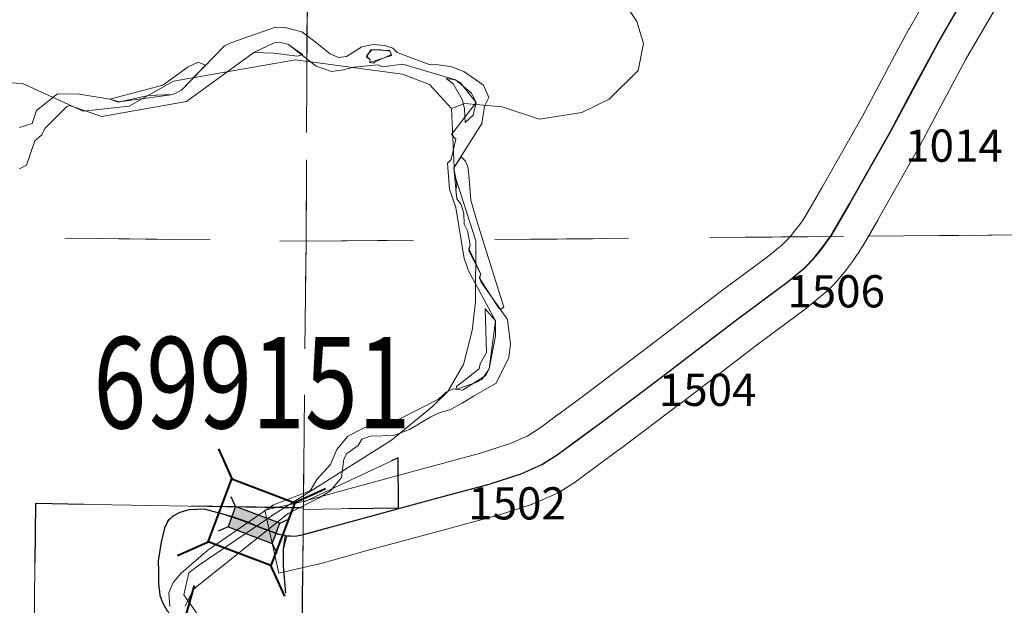
# Model space of a CAD drawing. Extents: x -48.2 to -4.2, y -63.1 to -29.1.
# Drawn here: x -30 to -29.1, y -48.4 to -47.9 of the extents above; entities that cross this region are included whole.
import ezdxf
from ezdxf.enums import TextEntityAlignment as Align

# ---------------------------------------------------------------- set-up
doc = ezdxf.new("R2010")
doc.units = ezdxf.units.MI
doc.header["$MEASUREMENT"] = 0
for name, pattern in [('DGN Style 1', [0.03005, 5e-05, -0.03]), ('DGN Style 2', [0.05, 0.03, -0.02]), ('DGN Style 6', [0.0951, 5e-05, -0.02, 0.035, -0.02, 5e-05, -0.02])]:
    doc.linetypes.add(name, pattern=pattern)
for name, color, linetype, lineweight in [('tdCoHydroRiver', 5, 'Continuous', 0), ('tdCoSecRdNmbr', 1, 'Continuous', 13), ('tdCoSecRteBand', 7, 'Continuous', 30), ('tdCoSecRteCL', 7, 'Continuous', 0), ('tdCoSectLine', 7, 'DGN Style 1', 13), ('tdCoSectLinePart', 7, 'DGN Style 1', 13), ('tdCoStPrkRd', 98, 'Continuous', 0), ('tdCoStrucSec', 7, 'Continuous', 40), ('tdCoStrucSecFHWANum', 7, 'Continuous', 0), ('tdCoSurfAsphalt', 2, 'Continuous', 0), ('tdPIHydro', 62, 'DGN Style 1', 0), ('tdPIParkBndry', 7, 'Continuous', 0), ('tdPIParkBndryPart', 212, 'DGN Style 2', 80), ('tdPIParkCL', 30, 'DGN Style 2', 0), ('tdPISecCL', 4, 'DGN Style 2', 0), ('tdPISectLine', 7, 'DGN Style 1', 13), ('tdPIStruc', 7, 'Continuous', 0)]:
    doc.layers.add(name, color=color, linetype=linetype, lineweight=lineweight)
doc.styles.add('Style-Trebuchet MS', font='trebucbd.ttf')
doc.styles.add('Style-Tw Cen MT', font='TCM_____.TTF')

# ---------------------------------------------------------------- blocks, each defined once
blk = doc.blocks.new('BRIGE1_1')
at = {"layer": 'tdCoStrucSec', "color": 7, "linetype": 'Continuous', "lineweight": 40, "flags": 128}
for points in [[(-0.0534, 0.0534), (-0.03128, 0.03128), (0.03128, 0.03128)], [(0.0534, 0.0534), (0.03128, 0.03128), (0.03128, -0.03128)], [(-0.0534, -0.0534), (-0.03128, -0.03128), (-0.03128, 0.03128)], [(0.05292, -0.05292), (0.03128, -0.03128), (-0.03128, -0.03128)]]:
    blk.add_lwpolyline(points, dxfattribs=at)
blk = doc.blocks.new('BR_PIF')
at = {"layer": 'tdPIStruc', "color": 7, "linetype": 'Continuous', "lineweight": 30, "flags": 128}
for points in [[(0.022, 0.01), (-0.022, 0.01), (-0.02907, 0.01707)], [(-0.022, 0.01), (-0.022, 0), (-0.022, -0.01), (-0.02907, -0.01707)], [(0.022, -0.01), (0.022, 0), (0.022, 0.01), (0.02907, 0.01707)], [(-0.022, -0.01), (0.022, -0.01), (0.02907, -0.01707)]]:
    blk.add_lwpolyline(points, dxfattribs=at)
at = {"layer": 'tdPIStruc', "color": 30, "linetype": 'Continuous', "lineweight": 30, "flags": 128}
blk.add_lwpolyline([(-0.022, 0), (0, 0), (0.022, 0)], dxfattribs=at)
at = {"layer": 'tdPIStruc', "color": 250, "linetype": 'Continuous', "lineweight": 30, "extrusion": (0, 0, -1)}
blk.add_solid([(0.022, 0.01), (-0.022, 0.01), (0.022, -0.01), (-0.022, -0.01)], dxfattribs=at)

msp = doc.modelspace()

# ---------------------------------------------------------------- linework, layer by layer
at = {"layer": 'tdCoHydroRiver', "color": 5, "linetype": 'Continuous', "lineweight": 0, "flags": 128}
for points in [[(-29.57298, -47.9864), (-29.56032, -47.98175), (-29.52563, -47.98512), (-29.49098, -47.9964), (-29.45149, -47.99033), (-29.42616, -47.97787), (-29.39916, -47.95121), (-29.39427, -47.92599), (-29.40045, -47.90544), (-29.41921, -47.87691)], [(-29.57298, -47.9864), (-29.59336, -47.96418), (-29.61854, -47.95455), (-29.71788, -47.9413), (-29.83163, -47.96109), (-29.87281, -47.9845), (-29.91545, -47.98896), (-29.97209, -47.96335), (-30.00049, -47.9616)], [(-29.8017, -48.46787), (-29.82203, -48.43933), (-29.81717, -48.41885), (-29.80924, -48.41258), (-29.73792, -48.36412), (-29.62859, -48.29537), (-29.59052, -48.26405), (-29.57623, -48.24994), (-29.56186, -48.22478), (-29.55377, -48.19326), (-29.55045, -48.16646), (-29.55009, -48.10964), (-29.57021, -48.04797), (-29.57298, -47.9864)]]:
    msp.add_lwpolyline(points, dxfattribs=at)
at = {"layer": 'tdCoSecRteBand', "color": 7, "linetype": 'Continuous', "lineweight": 0, "flags": 128}
msp.add_lwpolyline([(-29.0597, -47.88114), (-29.08347, -47.92204), (-29.09453, -47.9414), (-29.11449, -47.97852), (-29.13746, -48.02204), (-29.1379, -48.02284), (-29.17607, -48.09009), (-29.17618, -48.09029), (-29.17622, -48.09036), (-29.18996, -48.11399), (-29.19045, -48.11481), (-29.1946, -48.12146), (-29.1951, -48.12222), (-29.19533, -48.12257), (-29.19977, -48.12902), (-29.20055, -48.1301), (-29.20528, -48.13635), (-29.20541, -48.13652), (-29.2061, -48.13739), (-29.2111, -48.14343), (-29.21165, -48.14408), (-29.21197, -48.14443), (-29.21723, -48.15024), (-29.21814, -48.1512), (-29.22365, -48.15677), (-29.22376, -48.15688), (-29.22519, -48.15822), (-29.22598, -48.15889), (-29.24153, -48.17161), (-29.24226, -48.17219), (-29.24266, -48.17249), (-29.28932, -48.20709), (-29.35901, -48.26046), (-29.3592, -48.26061), (-29.41656, -48.30382), (-29.41688, -48.30406), (-29.43718, -48.31894), (-29.45527, -48.3324), (-29.45652, -48.33328), (-29.45701, -48.33361), (-29.47216, -48.3433), (-29.47333, -48.34401), (-29.47506, -48.34494), (-29.4763, -48.34552), (-29.49569, -48.354), (-29.49624, -48.35423), (-29.49807, -48.35492), (-29.4984, -48.35503), (-29.52809, -48.36473), (-29.5296, -48.36518), (-29.58431, -48.37991), (-29.65123, -48.39806), (-29.69536, -48.41035), (-29.69565, -48.41043), (-29.69681, -48.41071), (-29.70413, -48.41236), (-29.7334, -48.41896), (-29.74659, -48.36042), (-29.71732, -48.35383), (-29.71074, -48.35235), (-29.66723, -48.34023), (-29.66703, -48.34017), (-29.59998, -48.322), (-29.59994, -48.32199), (-29.54597, -48.30745), (-29.51841, -48.29845), (-29.50251, -48.29149), (-29.49025, -48.28364), (-29.47292, -48.27075), (-29.47274, -48.27061), (-29.4525, -48.25578), (-29.3954, -48.21276), (-29.32562, -48.15931), (-29.32524, -48.15903), (-29.27897, -48.12472), (-29.26519, -48.11345), (-29.26125, -48.10947), (-29.25689, -48.10465), (-29.25274, -48.09964), (-29.24882, -48.09445), (-29.24513, -48.0891), (-29.24159, -48.08342), (-29.22817, -48.06034), (-29.19031, -47.99363), (-29.1675, -47.95041), (-29.16739, -47.95021), (-29.1472, -47.91264), (-29.14682, -47.91197), (-29.13551, -47.89217)], dxfattribs=at)
at = {"layer": 'tdCoSecRteCL', "color": 7, "linetype": 'Continuous', "lineweight": 13, "flags": 128}
for points in [[(-29.14097, -47.96441), (-29.12077, -47.92685), (-29.10946, -47.90706), (-29.08563, -47.86606)], [(-29.22226, -48.10878), (-29.22004, -48.10556), (-29.21589, -48.09891), (-29.20216, -48.07529), (-29.16399, -48.00803), (-29.14097, -47.96441)], [(-29.71065, -48.38308), (-29.71061, -48.38307), (-29.70341, -48.38145), (-29.65918, -48.36913), (-29.59213, -48.35095), (-29.5374, -48.33621), (-29.50772, -48.32652), (-29.48833, -48.31803), (-29.47318, -48.30834), (-29.45501, -48.29481), (-29.43461, -48.27986), (-29.37725, -48.23665), (-29.30738, -48.18313), (-29.26052, -48.14839), (-29.24497, -48.13567), (-29.23946, -48.1301), (-29.23421, -48.12429), (-29.22921, -48.11826), (-29.22449, -48.11201), (-29.22226, -48.10878)], [(-29.71073, -48.3831), (-29.71065, -48.38308)]]:
    msp.add_lwpolyline(points, dxfattribs=at)
at = {"layer": 'tdCoSectLine', "color": 7, "linetype": 'DGN Style 1', "lineweight": 0, "flags": 128}
for points in [[(-29.70365, -47.10893), (-29.70824, -48.11015)], [(-30.6972, -48.09679), (-29.70824, -48.11015)], [(-29.70824, -48.11015), (-28.71706, -48.10119)], [(-29.70824, -48.11015), (-29.71835, -49.09859)]]:
    msp.add_lwpolyline(points, dxfattribs=at)
at = {"layer": 'tdCoSectLinePart', "color": 7, "linetype": 'DGN Style 1', "lineweight": 0, "flags": 128}
for points in [[(-29.70606, -47.6344), (-29.70824, -48.11015)], [(-30.6972, -48.09679), (-29.70824, -48.11015)], [(-29.70824, -48.11015), (-29.25921, -48.10609)], [(-29.18545, -48.10542), (-28.71706, -48.10119)], [(-29.70824, -48.11015), (-29.71071, -48.35194)], [(-29.71135, -48.41425), (-29.71637, -48.90545)]]:
    msp.add_lwpolyline(points, dxfattribs=at)
at = {"layer": 'tdCoStPrkRd', "color": 98, "linetype": 'Continuous', "lineweight": 0, "flags": 128}
for points in [[(-29.82287, -48.47536), (-29.82458, -48.47354), (-29.8371, -48.45415), (-29.84134, -48.44648), (-29.84397, -48.43941), (-29.84518, -48.4287), (-29.84518, -48.41719), (-29.84538, -48.4077), (-29.84256, -48.39033), (-29.83953, -48.37721), (-29.8369, -48.37014), (-29.83185, -48.3659), (-29.82519, -48.36246), (-29.81691, -48.36024), (-29.80257, -48.35943)], [(-29.80257, -48.35943), (-29.78482, -48.36439), (-29.76806, -48.36997), (-29.74994, -48.3773), (-29.73279, -48.38279), (-29.72743, -48.38416)], [(-29.7269, -48.43753), (-29.72917, -48.41228), (-29.72905, -48.39637), (-29.72613, -48.38449)], [(-29.72743, -48.38416), (-29.72613, -48.38449), (-29.72361, -48.38468), (-29.71775, -48.38468), (-29.71309, -48.38363), (-29.71073, -48.3831)]]:
    msp.add_lwpolyline(points, dxfattribs=at)
at = {"layer": 'tdCoSurfAsphalt', "color": 2, "linetype": 'Continuous', "lineweight": 0, "flags": 128}
for points in [[(-29.14097, -47.96441), (-29.12077, -47.92685), (-29.10946, -47.90706), (-29.08563, -47.86606)], [(-29.22226, -48.10878), (-29.22004, -48.10556), (-29.21589, -48.09891), (-29.20216, -48.07529), (-29.16399, -48.00803), (-29.14097, -47.96441)], [(-29.71065, -48.38308), (-29.71061, -48.38307), (-29.70341, -48.38145), (-29.65918, -48.36913), (-29.59213, -48.35095), (-29.5374, -48.33621), (-29.50772, -48.32652), (-29.48833, -48.31803), (-29.47318, -48.30834), (-29.45501, -48.29481), (-29.43461, -48.27986), (-29.37725, -48.23665), (-29.30738, -48.18313), (-29.26052, -48.14839), (-29.24497, -48.13567), (-29.23946, -48.1301), (-29.23421, -48.12429), (-29.22921, -48.11826), (-29.22449, -48.11201), (-29.22226, -48.10878)], [(-29.71073, -48.3831), (-29.71065, -48.38308)]]:
    msp.add_lwpolyline(points, dxfattribs=at)
at = {"layer": 'tdPIHydro', "color": 62, "linetype": 'Continuous', "lineweight": 13, "flags": 128}
for points in [[(-29.97483, -48.00419), (-29.96296, -48.00043), (-29.95907, -47.98849), (-29.93955, -47.97283), (-29.91898, -47.97325), (-29.8909, -47.97779), (-29.88302, -47.9806), (-29.8548, -47.97444), (-29.83205, -47.97348), (-29.82398, -47.96952), (-29.78422, -47.92837), (-29.7783, -47.9254), (-29.73654, -47.91085), (-29.72753, -47.91109), (-29.71226, -47.91515), (-29.70238, -47.9222), (-29.68578, -47.93569), (-29.67791, -47.93903), (-29.67047, -47.93818), (-29.65624, -47.9293), (-29.64557, -47.92697), (-29.63499, -47.92778), (-29.62754, -47.93044), (-29.6235, -47.93435), (-29.59358, -47.94558), (-29.5851, -47.94581), (-29.57243, -47.94771), (-29.56141, -47.95218), (-29.54319, -47.96468), (-29.53821, -47.97629), (-29.54213, -47.98452), (-29.5447, -48.00065), (-29.57081, -48.04171), (-29.56805, -48.05692), (-29.56872, -48.06212), (-29.56788, -48.0705), (-29.56379, -48.07582), (-29.56137, -48.08424), (-29.56111, -48.09416), (-29.5581, -48.10051), (-29.55554, -48.11355), (-29.55673, -48.11892), (-29.5455, -48.14086), (-29.54671, -48.14318), (-29.54519, -48.14832), (-29.52091, -48.18303), (-29.51805, -48.20594), (-29.51956, -48.21846), (-29.53128, -48.24221), (-29.55229, -48.25418), (-29.56307, -48.26068), (-29.57438, -48.26717), (-29.58346, -48.26953), (-29.59205, -48.27348), (-29.612, -48.28547), (-29.62647, -48.29083), (-29.64853, -48.29149), (-29.65625, -48.29433), (-29.65961, -48.30038), (-29.67015, -48.3078), (-29.67295, -48.31295), (-29.67515, -48.33004), (-29.68535, -48.34233), (-29.69597, -48.34891), (-29.72479, -48.36355), (-29.81283, -48.43382), (-29.82078, -48.44967)], [(-29.83481, -48.45009), (-29.83591, -48.43727), (-29.83171, -48.42766), (-29.82451, -48.41904), (-29.79956, -48.3977), (-29.73855, -48.35561), (-29.7044, -48.34233), (-29.69814, -48.33174), (-29.68532, -48.31789), (-29.67947, -48.30385), (-29.66918, -48.29141), (-29.644, -48.27862), (-29.63496, -48.2785), (-29.62207, -48.27607), (-29.58489, -48.25709), (-29.5778, -48.25048), (-29.57119, -48.24744), (-29.56254, -48.24887), (-29.54087, -48.235), (-29.53773, -48.2288), (-29.53186, -48.18429), (-29.55697, -48.13761), (-29.55907, -48.13194), (-29.56115, -48.12624), (-29.56878, -48.07857), (-29.57479, -48.06177), (-29.5766, -48.03744), (-29.5733, -48.03402), (-29.56898, -48.01522), (-29.57293, -48.01086), (-29.55007, -47.98087), (-29.55417, -47.97217), (-29.56917, -47.95988), (-29.6183, -47.94514), (-29.63695, -47.9478), (-29.6415, -47.94587), (-29.66415, -47.94802), (-29.6735, -47.95062), (-29.68455, -47.95204), (-29.69878, -47.94708), (-29.72464, -47.92691), (-29.73155, -47.92526), (-29.73802, -47.92558), (-29.75499, -47.93354), (-29.75669, -47.93449), (-29.8195, -47.97992), (-29.89831, -47.99388), (-29.92836, -47.98378), (-29.93088, -47.98469), (-29.95131, -48.00519), (-29.95396, -48.01098), (-29.96058, -48.01668), (-29.96823, -48.03915), (-29.97472, -48.04276)], [(-29.83481, -48.45009), (-29.83591, -48.43727), (-29.83171, -48.42766), (-29.82451, -48.41904), (-29.79956, -48.3977), (-29.73855, -48.35561), (-29.7044, -48.34233), (-29.69814, -48.33174), (-29.68532, -48.31789), (-29.67947, -48.30385), (-29.66918, -48.29141), (-29.644, -48.27862), (-29.63496, -48.2785), (-29.62207, -48.27607), (-29.58489, -48.25709), (-29.5778, -48.25048), (-29.57119, -48.24744), (-29.56254, -48.24887), (-29.54087, -48.235), (-29.53773, -48.2288), (-29.53186, -48.18429), (-29.55697, -48.13761), (-29.55907, -48.13194), (-29.56115, -48.12624), (-29.56878, -48.07857), (-29.57479, -48.06177), (-29.5766, -48.03744), (-29.5733, -48.03402), (-29.56898, -48.01522), (-29.57293, -48.01086), (-29.55007, -47.98087), (-29.55417, -47.97217), (-29.56917, -47.95988), (-29.6183, -47.94514), (-29.63695, -47.9478), (-29.6415, -47.94587), (-29.66415, -47.94802), (-29.6735, -47.95062), (-29.68455, -47.95204), (-29.69878, -47.94708), (-29.72464, -47.92691), (-29.73155, -47.92526), (-29.73802, -47.92558), (-29.75499, -47.93354), (-29.75669, -47.93449), (-29.8195, -47.97992), (-29.89831, -47.99388), (-29.92836, -47.98378), (-29.93088, -47.98469), (-29.95131, -48.00519), (-29.95396, -48.01098), (-29.96058, -48.01668), (-29.96823, -48.03915), (-29.97472, -48.04276)]]:
    msp.add_lwpolyline(points, dxfattribs=at)
for points in [[(-29.71635, -47.93301), (-29.71132, -47.93626), (-29.71627, -47.93785), (-29.73823, -47.93498), (-29.75669, -47.93449), (-29.73802, -47.92558), (-29.73155, -47.92526), (-29.72464, -47.92691), (-29.71635, -47.93301)], [(-29.64558, -47.94424), (-29.64403, -47.94324), (-29.6287, -47.93618), (-29.63063, -47.93264), (-29.64697, -47.93187), (-29.65206, -47.93759), (-29.64843, -47.94113), (-29.64911, -47.94372), (-29.64558, -47.94424)], [(-29.64022, -47.93176), (-29.63849, -47.93185), (-29.62988, -47.9332), (-29.62873, -47.93709), (-29.64911, -47.94372), (-29.64843, -47.94113), (-29.65196, -47.93855), (-29.64803, -47.93201), (-29.64022, -47.93176)], [(-29.88198, -47.98044), (-29.8907, -47.97786), (-29.84151, -47.96493), (-29.81784, -47.94786), (-29.80845, -47.94354), (-29.80179, -47.94624), (-29.82398, -47.96952), (-29.83205, -47.97348), (-29.83843, -47.97435), (-29.88198, -47.98044)], [(-29.5601, -47.99954), (-29.56047, -47.9941), (-29.56088, -47.98661), (-29.56293, -47.97805), (-29.57124, -47.96356), (-29.57771, -47.95874), (-29.56917, -47.95988), (-29.56476, -47.96245), (-29.55007, -47.98087), (-29.55283, -47.99266), (-29.5601, -47.99954)], [(-29.52743, -48.1736), (-29.52875, -48.17254), (-29.54696, -48.1445), (-29.5455, -48.14086), (-29.55678, -48.11698), (-29.55554, -48.11355), (-29.5581, -48.10051), (-29.56111, -48.09416), (-29.56137, -48.08424), (-29.56379, -48.07582), (-29.56788, -48.0705), (-29.57081, -48.04171), (-29.56376, -48.03158), (-29.56, -48.0355), (-29.55782, -48.04099), (-29.55668, -48.04833), (-29.555, -48.07178), (-29.5497, -48.0902), (-29.52408, -48.17137), (-29.52743, -48.1736)], [(-29.54882, -48.24086), (-29.55117, -48.24201), (-29.56852, -48.24804), (-29.56813, -48.24516), (-29.54701, -48.22898), (-29.54613, -48.22407), (-29.54021, -48.21375), (-29.54151, -48.17292), (-29.53186, -48.18429), (-29.532, -48.19805), (-29.53773, -48.2288), (-29.54467, -48.23883), (-29.54882, -48.24086)]]:
    msp.add_lwpolyline(points, close=True, dxfattribs=at)
at = {"layer": 'tdPIParkBndry', "color": 7, "linetype": 'Continuous', "lineweight": 0, "flags": 128}
msp.add_lwpolyline([(-29.71225, -48.50629), (-29.71099, -48.38307), (-29.71075, -48.35973), (-29.62218, -48.35824), (-29.62241, -48.3117), (-29.71068, -48.35305), (-29.71074, -48.35842), (-29.95982, -48.35432), (-29.96108, -48.47174)], dxfattribs=at)
at = {"layer": 'tdPIParkBndryPart', "color": 212, "linetype": 'DGN Style 6', "lineweight": 30, "flags": 128}
msp.add_lwpolyline([(-29.71816, -49.03117), (-29.59515, -49.03115), (-29.59531, -49.09856), (-29.47063, -49.09853), (-29.47035, -48.97822), (-29.26334, -48.97634), (-29.21733, -48.97593), (-29.21723, -48.85573), (-29.34506, -48.85689), (-29.34467, -48.68957), (-29.46967, -48.6907), (-29.46941, -48.58109), (-29.48078, -48.58311), (-29.50148, -48.58992), (-29.54886, -48.585), (-29.58371, -48.58015), (-29.61352, -48.57426), (-29.63929, -48.56684), (-29.64895, -48.55428), (-29.65508, -48.5417), (-29.66577, -48.52611), (-29.68299, -48.51511), (-29.71225, -48.50629), (-29.71099, -48.38307), (-29.71075, -48.35973), (-29.62218, -48.35824), (-29.62241, -48.3117), (-29.71068, -48.35305), (-29.71074, -48.35842), (-29.95982, -48.35432), (-29.96108, -48.47174), (-30.0389, -48.47184), (-30.0386, -48.65627), (-30.21652, -48.65642), (-30.21898, -48.84047), (-30.33456, -48.83917), (-30.33557, -48.8438)], dxfattribs=at)
at = {"layer": 'tdPIParkCL', "color": 30, "linetype": 'Continuous', "lineweight": 30, "flags": 128}
for points in [[(-29.72772, -48.38396), (-29.7334, -48.38295), (-29.74092, -48.3803), (-29.74953, -48.37731), (-29.76244, -48.37174), (-29.77045, -48.36885), (-29.77669, -48.36662), (-29.78893, -48.36328), (-29.80291, -48.35943), (-29.81725, -48.36023), (-29.82553, -48.36246), (-29.83219, -48.36589), (-29.83694, -48.37052), (-29.83987, -48.3772), (-29.8429, -48.39032), (-29.84572, -48.40769), (-29.84552, -48.41718), (-29.84552, -48.4287), (-29.84431, -48.4394), (-29.84168, -48.44647), (-29.83744, -48.45414)], [(-29.72772, -48.38396), (-29.72939, -48.39636), (-29.72951, -48.41227), (-29.72724, -48.43753)], [(-29.72772, -48.38396), (-29.7184, -48.38475), (-29.71519, -48.38402), (-29.71305, -48.38354), (-29.71099, -48.38307)]]:
    msp.add_lwpolyline(points, dxfattribs=at)
at = {"layer": 'tdPISecCL', "color": 4, "linetype": 'Continuous', "lineweight": 30, "flags": 128}
msp.add_lwpolyline([(-29.71099, -48.38307), (-29.65952, -48.36912), (-29.59247, -48.35094), (-29.53774, -48.3362), (-29.50806, -48.32651), (-29.48867, -48.31803), (-29.47352, -48.30833), (-29.45535, -48.2948), (-29.43495, -48.27986), (-29.39398, -48.24899), (-29.37759, -48.23664), (-29.35487, -48.21923), (-29.30772, -48.18312), (-29.26086, -48.14838), (-29.24531, -48.13566), (-29.2398, -48.13009), (-29.23455, -48.12429), (-29.22955, -48.11825), (-29.22483, -48.112), (-29.2226, -48.10878), (-29.22038, -48.10555), (-29.21623, -48.09891), (-29.2025, -48.07528), (-29.16433, -48.00803), (-29.14131, -47.9644), (-29.12111, -47.92684), (-29.08597, -47.86605)], dxfattribs=at)
at = {"layer": 'tdPISectLine', "color": 7, "linetype": 'DGN Style 1', "lineweight": 13, "flags": 128}
for points in [[(-29.71068, -48.35305), (-29.7082, -48.11014), (-29.70511, -47.53767)], [(-31.73254, -48.09102), (-30.69716, -48.09678), (-29.7082, -48.11014), (-28.71703, -48.10118), (-27.96538, -48.1094)]]:
    msp.add_lwpolyline(points, dxfattribs=at)

# ---------------------------------------------------------------- block references
at = {"layer": 'tdCoStrucSec', "color": 7, "linetype": 'Continuous', "lineweight": 40}
for p, rotation in [((-29.75898, -48.37165), 159.2200344055094), ((-29.83276, -48.50251), 119.2200344055094)]:
    msp.add_blockref('BRIGE1_1', p, dxfattribs=dict(at, rotation=rotation))
at = {"layer": 'tdPIStruc', "color": 250, "linetype": 'Continuous', "lineweight": 30, "rotation": 339.3269274142726}
msp.add_blockref('BR_PIF', (-29.7567, -48.37421), dxfattribs=at)

# ---------------------------------------------------------------- texts
at = {"layer": 'tdCoSecRdNmbr', "color": 5, "linetype": 'Continuous', "lineweight": 13, "style": 'Style-Tw Cen MT'}
for s, p in [('1014', (-29.10535, -48.02112)), ('1506', (-29.21496, -48.15669)), ('1504', (-29.33453, -48.24841)), ('1502', (-29.5119, -48.35408))]:
    msp.add_text(s, height=0.03, rotation=359.98089, dxfattribs=at).set_placement(p, align=Align.MIDDLE_CENTER)
at = {"layer": 'tdCoStrucSecFHWANum', "color": 1, "linetype": 'Continuous', "lineweight": 70, "style": 'Style-Trebuchet MS', "width": 0.764706}
msp.add_text('699151', height=0.085, dxfattribs=at).set_placement((-29.75849, -48.28423), align=Align.CENTER)

doc.saveas('drawing.dxf')
